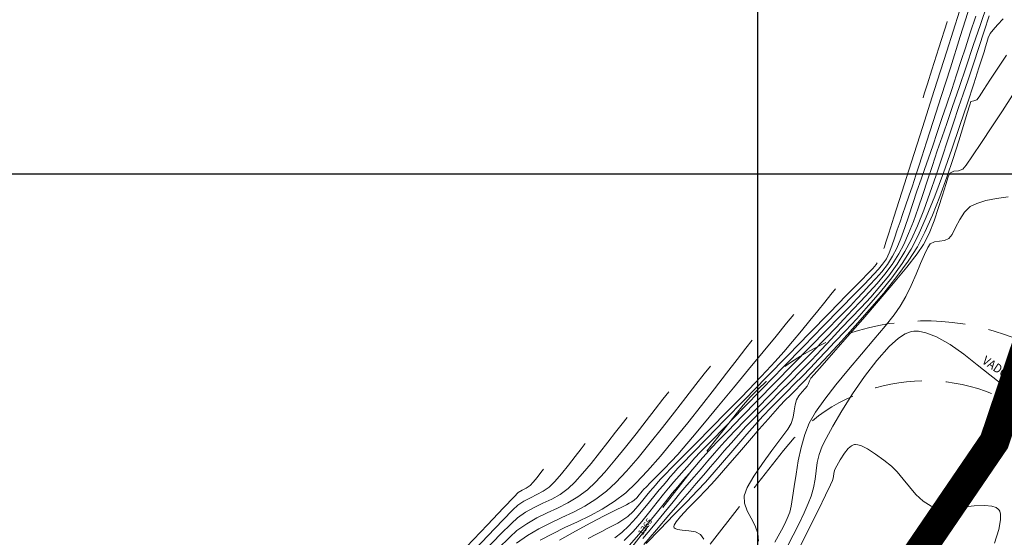
# Model space of a CAD drawing. Units: metres. Extents: x 760450 to 762184, y 8561000 to 8561902.
# Drawn here: x 760801 to 760866, y 8561326 to 8561360 of the extents above; entities that cross this region are included whole.
import ezdxf
from ezdxf.enums import TextEntityAlignment as Align

# ---------------------------------------------------------------- set-up
doc = ezdxf.new("R2010")
doc.units = ezdxf.units.M
doc.header["$LTSCALE"] = 12.7
doc.header["$MEASUREMENT"] = 0
doc.linetypes.add('DASHED2', pattern=[0.375, 0.25, -0.125])
for name, color, linetype in [('A_TEXTOS', 7, 'Continuous'), ('COORD_LIN', 8, 'Continuous'), ('STALBL', 7, 'Continuous')]:
    doc.layers.add(name, color=color, linetype=linetype)
for name, color, linetype, lineweight in [('BADO', 1, 'DASHED2', 25), ('CONT-MJR', 84, 'Continuous', 9), ('CONT-MNR', 42, 'Continuous', 9), ('eje rio', 5, 'Continuous', 35), ('puente', 7, 'Continuous', 35)]:
    doc.layers.add(name, color=color, linetype=linetype, lineweight=lineweight)
doc.styles.add('L80', font='simplex', dxfattribs={"height": 1.016})

# ---------------------------------------------------------------- blocks, each defined once
blk = doc.blocks.new('A$C29705D63')
at = {"layer": 'BADO', "lineweight": 15}
for points in [[(16.165, -17.93), (14.169, -5.782), (14.818, -1.505), (18.356, 10.133, 0.874569), (-9.037, 25.907), (-23.823, 7.014), (-34.562, -3.089)], [(12.217, -18.578), (10.119, -5.806), (10.907, -0.618), (14.587, 11.488, 0.881572), (-5.876, 23.455), (-20.861, 4.309), (-31.821, -6.002)]]:
    blk.add_lwpolyline(points, format="xyb", dxfattribs=at)
at = {"layer": 'A_TEXTOS', "color": 7, "lineweight": 0, "style": 'L80', "width": 0.9}
blk.add_text('VADO PARA EL PASE PROVISIONAL', height=0.6, rotation=325.98285, dxfattribs=at).set_placement((12.096, 25.892), align=Align.BOTTOM_CENTER)

msp = doc.modelspace()

# ---------------------------------------------------------------- linework, layer by layer
at = {"layer": 'CONT-MJR'}
for p, q in [((760865.1315, 8561359.5273, 1365), (760865.4672, 8561360.5514, 1365)), ((760864.7754, 8561358.442, 1365), (760865.1315, 8561359.5273, 1365)), ((760864.4124, 8561357.3451, 1365), (760864.7754, 8561358.442, 1365)), ((760864.0559, 8561356.2863, 1365), (760864.4124, 8561357.3451, 1365)), ((760863.7192, 8561355.3149, 1365), (760864.0559, 8561356.2863, 1365)), ((760863.412, 8561354.4186, 1365), (760863.7192, 8561355.3149, 1365)), ((760863.0736, 8561353.3931, 1365), (760863.412, 8561354.4186, 1365)), ((760862.709, 8561352.274, 1365), (760863.0736, 8561353.3931, 1365)), ((760862.3231, 8561351.0965, 1365), (760862.709, 8561352.274, 1365)), ((760861.9209, 8561349.896, 1365), (760862.3231, 8561351.0965, 1365)), ((760861.5073, 8561348.7081, 1365), (760861.9209, 8561349.896, 1365)), ((760861.0871, 8561347.568, 1365), (760861.5073, 8561348.7081, 1365)), ((760860.6654, 8561346.5111, 1365), (760861.0871, 8561347.568, 1365)), ((760860.247, 8561345.5729, 1365), (760860.6654, 8561346.5111, 1365)), ((760859.8369, 8561344.7888, 1365), (760860.247, 8561345.5729, 1365)), ((760859.3128, 8561343.9542, 1365), (760859.8369, 8561344.7888, 1365)), ((760858.7539, 8561343.1788, 1365), (760859.3128, 8561343.9542, 1365)), ((760858.1642, 8561342.4475, 1365), (760858.7539, 8561343.1788, 1365)), ((760854.8855, 8561341.921, 1370), (760855.2032, 8561342.3098, 1370)), ((760857.5481, 8561341.7453, 1365), (760858.1642, 8561342.4475, 1365)), ((760854.4813, 8561341.4195, 1370), (760854.8855, 8561341.921, 1370)), ((760856.9095, 8561341.0573, 1365), (760857.5481, 8561341.7453, 1365)), ((760854.007, 8561340.8302, 1370), (760854.4813, 8561341.4195, 1370)), ((760856.2526, 8561340.3684, 1365), (760856.9095, 8561341.0573, 1365)), ((760853.4793, 8561340.1782, 1370), (760854.007, 8561340.8302, 1370)), ((760855.5815, 8561339.6637, 1365), (760856.2526, 8561340.3684, 1365)), ((760852.915, 8561339.4884, 1370), (760853.4793, 8561340.1782, 1370)), ((760854.9004, 8561338.9282, 1365), (760855.5815, 8561339.6637, 1365)), ((760852.3305, 8561338.786, 1370), (760852.915, 8561339.4884, 1370)), ((760858.7719, 8561338.4413, 1360), (760859.4052, 8561339.0018, 1360)), ((760859.4052, 8561339.0018, 1360), (760859.8534, 8561339.2888, 1360)), ((760859.8534, 8561339.2888, 1360), (760860.1351, 8561339.4057, 1360)), ((760860.1351, 8561339.4057, 1360), (760860.27, 8561339.4397, 1360)), ((760860.27, 8561339.4397, 1360), (760860.4214, 8561339.4612, 1360)), ((760860.4214, 8561339.4612, 1360), (760860.7366, 8561339.4626, 1360)), ((760860.7366, 8561339.4626, 1360), (760861.2361, 8561339.3705, 1360)), ((760861.2361, 8561339.3705, 1360), (760861.9398, 8561339.0986, 1360)), ((760861.9398, 8561339.0986, 1360), (760862.8547, 8561338.576, 1360)), ((760851.7427, 8561338.0959, 1370), (760852.3305, 8561338.786, 1370)), ((760854.2645, 8561338.2404, 1365), (760854.9004, 8561338.9282, 1365)), ((760857.9494, 8561337.5199, 1360), (760858.7719, 8561338.4413, 1360)), ((760862.8547, 8561338.576, 1360), (760863.7758, 8561337.924, 1360)), ((760851.1681, 8561337.4432, 1370), (760851.7427, 8561338.0959, 1370)), ((760853.5866, 8561337.5304, 1365), (760854.2645, 8561338.2404, 1365)), ((760863.7758, 8561337.924, 1360), (760864.6678, 8561337.222, 1360)), ((760850.5971, 8561336.826, 1370), (760851.1681, 8561337.4432, 1370)), ((760852.8851, 8561336.8118, 1365), (760853.5866, 8561337.5304, 1365)), ((760857.127, 8561336.4375, 1360), (760857.9494, 8561337.5199, 1360)), ((760864.6678, 8561337.222, 1360), (760865.4953, 8561336.549, 1360)), ((760849.824, 8561336.015, 1370), (760850.5971, 8561336.826, 1370)), ((760852.1786, 8561336.0983, 1365), (760852.8851, 8561336.8118, 1365)), ((760856.3413, 8561335.2844, 1360), (760857.127, 8561336.4375, 1360)), ((760865.4953, 8561336.549, 1360), (760866.223, 8561335.9842, 1360)), ((760848.9085, 8561335.0689, 1370), (760849.824, 8561336.015, 1370)), ((760851.4853, 8561335.4037, 1365), (760852.1786, 8561336.0983, 1365)), ((760866.223, 8561335.9842, 1360), (760866.8156, 8561335.6066, 1360)), ((760847.9104, 8561334.0466, 1370), (760848.9085, 8561335.0689, 1370)), ((760850.8239, 8561334.7418, 1365), (760851.4853, 8561335.4037, 1365)), ((760855.6291, 8561334.1509, 1360), (760856.3413, 8561335.2844, 1360)), ((760850.2127, 8561334.1262, 1365), (760850.8239, 8561334.7418, 1365)), ((760846.8894, 8561333.0067, 1370), (760847.9104, 8561334.0466, 1370)), ((760849.6702, 8561333.5708, 1365), (760850.2127, 8561334.1262, 1365)), ((760855.027, 8561333.1274, 1360), (760855.6291, 8561334.1509, 1360)), ((760840.5094, 8561332.7175, 1375), (760840.9435, 8561333.2788, 1375)), ((760840.9435, 8561333.2788, 1375), (760841.2692, 8561333.6872, 1375)), ((760848.7098, 8561332.5334, 1365), (760849.2149, 8561333.0892, 1365)), ((760849.2149, 8561333.0892, 1365), (760849.6702, 8561333.5708, 1365)), ((760854.5719, 8561332.3041, 1360), (760855.027, 8561333.1274, 1360)), ((760839.9977, 8561332.0537, 1375), (760840.5094, 8561332.7175, 1375)), ((760845.9054, 8561332.0082, 1370), (760846.8894, 8561333.0067, 1370)), ((760848.2308, 8561331.9929, 1365), (760848.7098, 8561332.5334, 1365)), ((760839.4388, 8561331.3374, 1375), (760839.9977, 8561332.0537, 1375)), ((760845.0181, 8561331.1098, 1370), (760845.9054, 8561332.0082, 1370)), ((760847.7684, 8561331.4608, 1365), (760848.2308, 8561331.9929, 1365)), ((760854.0999, 8561331.2312, 1360), (760854.3005, 8561331.7715, 1360)), ((760854.3005, 8561331.7715, 1360), (760854.5719, 8561332.3041, 1360)), ((760838.8635, 8561330.619, 1375), (760839.4388, 8561331.3374, 1375)), ((760844.2873, 8561330.3702, 1370), (760845.0181, 8561331.1098, 1370)), ((760847.3128, 8561330.9303, 1365), (760847.7684, 8561331.4608, 1365)), ((760853.9771, 8561330.6825, 1360), (760854.0999, 8561331.2312, 1360)), ((760838.3022, 8561329.9487, 1375), (760838.8635, 8561330.619, 1375)), ((760846.8546, 8561330.3943, 1365), (760847.3128, 8561330.9303, 1365)), ((760853.8976, 8561330.127, 1360), (760853.9771, 8561330.6825, 1360)), ((760837.7855, 8561329.3767, 1375), (760838.3022, 8561329.9487, 1375)), ((760843.534, 8561329.603, 1370), (760843.7726, 8561329.8484, 1370)), ((760843.7726, 8561329.8484, 1370), (760844.2873, 8561330.3702, 1370)), ((760845.8915, 8561329.2785, 1365), (760846.3841, 8561329.846, 1365)), ((760846.3841, 8561329.846, 1365), (760846.8546, 8561330.3943, 1365)), ((760853.8266, 8561329.5661, 1360), (760853.8976, 8561330.127, 1360)), ((760837.3442, 8561328.9532, 1375), (760837.7855, 8561329.3767, 1375)), ((760842.9866, 8561328.9773, 1370), (760843.1638, 8561329.1844, 1370)), ((760843.1638, 8561329.1844, 1370), (760843.3425, 8561329.3903, 1370)), ((760843.3425, 8561329.3903, 1370), (760843.534, 8561329.603, 1370)), ((760845.4373, 8561328.7536, 1365), (760845.8915, 8561329.2785, 1365)), ((760853.7296, 8561329.0012, 1360), (760853.8266, 8561329.5661, 1360)), ((760836.2361, 8561328.24, 1375), (760836.8029, 8561328.5593, 1375)), ((760836.8029, 8561328.5593, 1375), (760837.3442, 8561328.9532, 1375)), ((760842.328, 8561328.1724, 1370), (760842.5991, 8561328.5151, 1370)), ((760842.5991, 8561328.5151, 1370), (760842.7993, 8561328.7606, 1370)), ((760842.7993, 8561328.7606, 1370), (760842.9866, 8561328.9773, 1370)), ((760844.8144, 8561328.0275, 1365), (760845.4373, 8561328.7536, 1365)), ((760853.5719, 8561328.4339, 1360), (760853.7296, 8561329.0012, 1360)), ((760835.0718, 8561327.6806, 1375), (760835.6553, 8561327.9591, 1375)), ((760835.6553, 8561327.9591, 1375), (760836.2361, 8561328.24, 1375)), ((760842.0105, 8561327.7851, 1370), (760842.328, 8561328.1724, 1370)), ((760844.0688, 8561327.1562, 1365), (760844.8144, 8561328.0275, 1365)), ((760853.101, 8561327.3211, 1360), (760853.3767, 8561327.9383, 1360)), ((760853.3767, 8561327.9383, 1360), (760853.5719, 8561328.4339, 1360)), ((760833.9428, 8561326.9858, 1375), (760834.4972, 8561327.3682, 1375)), ((760834.4972, 8561327.3682, 1375), (760835.0718, 8561327.6806, 1375)), ((760841.3325, 8561327.0879, 1370), (760841.6706, 8561327.4061, 1370)), ((760841.6706, 8561327.4061, 1370), (760842.0105, 8561327.7851, 1370)), ((760852.7606, 8561326.6083, 1360), (760853.101, 8561327.3211, 1360)), ((760832.8192, 8561325.8859, 1375), (760833.5456, 8561326.6161, 1375)), ((760833.5456, 8561326.6161, 1375), (760833.9428, 8561326.9858, 1375)), ((760840.3076, 8561326.4574, 1370), (760840.6579, 8561326.6406, 1370)), ((760840.6579, 8561326.6406, 1370), (760840.9994, 8561326.8443, 1370)), ((760840.9994, 8561326.8443, 1370), (760841.3325, 8561327.0879, 1370)), ((760843.2461, 8561326.1961, 1365), (760844.0688, 8561327.1562, 1365)), ((760852.3711, 8561325.826, 1360), (760852.7606, 8561326.6083, 1360)), ((760831.8128, 8561324.8479, 1375), (760832.8192, 8561325.8859, 1375)), ((760838.672, 8561325.606, 1370), (760839.2278, 8561325.8879, 1370)), ((760839.2278, 8561325.8879, 1370), (760839.5796, 8561326.0751, 1370)), ((760839.5796, 8561326.0751, 1370), (760839.9483, 8561326.2754, 1370)), ((760839.9483, 8561326.2754, 1370), (760840.3076, 8561326.4574, 1370)), ((760842.3921, 8561325.2031, 1365), (760843.2461, 8561326.1961, 1365)), ((760851.9484, 8561325.0001, 1360), (760852.3711, 8561325.826, 1360))]:
    msp.add_line(p, q, dxfattribs=at)
at = {"layer": 'CONT-MJR', "elevation": 1370, "flags": 128}
msp.add_lwpolyline([(760861.0446, 8561355.0786), (760861.08, 8561355.1901), (760861.1679, 8561355.4667), (760861.3401, 8561356.0085), (760861.6382, 8561356.9461), (760862.1062, 8561358.4179), (760862.6613, 8561360.1635), (760862.6639, 8561360.1717)], dxfattribs=at)
at = {"layer": 'CONT-MNR'}
for p, q in [((760862.6247, 8561358.1868, 1369), (760863.4747, 8561360.8606, 1369)), ((760863.531, 8561359.1663, 1368), (760864.2197, 8561361.3336, 1368)), ((760864.8741, 8561359.9756, 1366), (760865.3181, 8561361.2962, 1366)), ((760864.2016, 8561359.4224, 1367), (760864.5615, 8561360.5436, 1367)), ((760866.0249, 8561359.9606, 1364), (760866.4016, 8561360.3583, 1364)), ((760863.877, 8561358.4171, 1367), (760864.2016, 8561359.4224, 1367)), ((760864.4014, 8561358.5731, 1366), (760864.8741, 8561359.9756, 1366)), ((760865.5376, 8561359.3814, 1364), (760865.7223, 8561359.6278, 1364)), ((760865.7223, 8561359.6278, 1364), (760866.0249, 8561359.9606, 1364)), ((760862.8701, 8561357.0882, 1368), (760863.531, 8561359.1663, 1368)), ((760865.2212, 8561358.4765, 1364), (760865.3043, 8561358.785, 1364)), ((760865.3043, 8561358.785, 1364), (760865.4004, 8561359.0858, 1364)), ((760865.4004, 8561359.0858, 1364), (760865.5376, 8561359.3814, 1364)), ((760861.7933, 8561355.5716, 1369), (760862.6247, 8561358.1868, 1369)), ((760863.5979, 8561357.5609, 1367), (760863.877, 8561358.4171, 1367)), ((760863.9202, 8561357.15, 1366), (760864.4014, 8561358.5731, 1366)), ((760865.0121, 8561357.8162, 1364), (760865.1232, 8561358.158, 1364)), ((760865.1232, 8561358.158, 1364), (760865.2212, 8561358.4765, 1364)), ((760863.2829, 8561356.605, 1367), (760863.5979, 8561357.5609, 1367)), ((760864.7755, 8561357.0771, 1364), (760865.0121, 8561357.8162, 1364)), ((760865.9507, 8561356.9283, 1363), (760866.3421, 8561357.5227, 1363)), ((760866.3421, 8561357.5227, 1363), (760866.6225, 8561357.9251, 1363)), ((760862.2602, 8561355.172, 1368), (760862.8701, 8561357.0882, 1368)), ((760863.4508, 8561355.7672, 1366), (760863.9202, 8561357.15, 1366)), ((760864.4331, 8561356.0157, 1364), (760864.7755, 8561357.0771, 1364)), ((760865.5163, 8561356.257, 1363), (760865.9507, 8561356.9283, 1363)), ((760862.9598, 8561355.6319, 1367), (760863.2829, 8561356.605, 1367)), ((760865.1066, 8561355.6237, 1363), (760865.5163, 8561356.257, 1363)), ((760861.0025, 8561353.0846, 1369), (760861.7933, 8561355.5716, 1369)), ((760862.6337, 8561354.6569, 1367), (760862.9598, 8561355.6319, 1367)), ((760863.0133, 8561354.4859, 1366), (760863.4508, 8561355.7672, 1366)), ((760864.0046, 8561354.7073, 1364), (760864.4331, 8561356.0157, 1364)), ((760864.7894, 8561355.1435, 1363), (760865.1066, 8561355.6237, 1363)), ((760861.7244, 8561353.4906, 1368), (760862.2602, 8561355.172, 1368)), ((760864.1698, 8561354.6042, 1363), (760864.2469, 8561354.8185, 1363)), ((760864.2469, 8561354.8185, 1363), (760864.4342, 8561354.8778, 1363)), ((760864.4342, 8561354.8778, 1363), (760864.6326, 8561354.9314, 1363)), ((760864.6326, 8561354.9314, 1363), (760864.7894, 8561355.1435, 1363)), ((760866.3476, 8561354.2114, 1362), (760867.0204, 8561355.243, 1362)), ((760862.3101, 8561353.6955, 1367), (760862.6337, 8561354.6569, 1367)), ((760862.6281, 8561353.3671, 1366), (760863.0133, 8561354.4859, 1366)), ((760863.5097, 8561353.2269, 1364), (760864.0046, 8561354.7073, 1364)), ((760864.0015, 8561354.0551, 1363), (760864.1698, 8561354.6042, 1363)), ((760865.6352, 8561353.1254, 1362), (760866.3476, 8561354.2114, 1362)), ((760861.2859, 8561352.1166, 1368), (760861.7244, 8561353.4906, 1368)), ((760861.994, 8561352.7629, 1367), (760862.3101, 8561353.6955, 1367)), ((760863.7529, 8561353.2338, 1363), (760864.0015, 8561354.0551, 1363)), ((760860.2745, 8561350.7951, 1369), (760861.0025, 8561353.0846, 1369)), ((760862.3152, 8561352.4718, 1366), (760862.6281, 8561353.3671, 1366)), ((760862.9681, 8561351.6499, 1364), (760863.5097, 8561353.2269, 1364)), ((760863.4346, 8561352.2024, 1363), (760863.7529, 8561353.2338, 1363)), ((760864.9489, 8561352.0881, 1362), (760865.6352, 8561353.1254, 1362)), ((760861.6908, 8561351.8745, 1367), (760861.994, 8561352.7629, 1367)), ((760861.9885, 8561351.5229, 1366), (760862.3152, 8561352.4718, 1366)), ((760863.0574, 8561351.0236, 1363), (760863.4346, 8561352.2024, 1363)), ((760860.9678, 8561351.1229, 1368), (760861.2859, 8561352.1166, 1368)), ((760861.4058, 8561351.0458, 1367), (760861.6908, 8561351.8745, 1367)), ((760861.6669, 8561350.553, 1366), (760861.9885, 8561351.5229, 1366)), ((760862.3995, 8561350.0513, 1364), (760862.9681, 8561351.6499, 1364)), ((760864.3543, 8561351.2026, 1362), (760864.9489, 8561352.0881, 1362)), ((760860.7932, 8561350.5822, 1368), (760860.9678, 8561351.1229, 1368)), ((760861.1442, 8561350.2921, 1367), (760861.4058, 8561351.0458, 1367)), ((760862.632, 8561349.7597, 1363), (760863.0574, 8561351.0236, 1363)), ((760863.9173, 8561350.5721, 1362), (760864.3543, 8561351.2026, 1362)), ((760859.6314, 8561348.7727, 1369), (760860.2745, 8561350.7951, 1369)), ((760860.5654, 8561349.8924, 1368), (760860.7932, 8561350.5822, 1368)), ((760860.9113, 8561349.6288, 1367), (760861.1442, 8561350.2921, 1367)), ((760861.3488, 8561349.5795, 1366), (760861.6669, 8561350.553, 1366)), ((760863.1047, 8561350.1598, 1362), (760863.4193, 8561350.1985, 1362)), ((760863.4193, 8561350.1985, 1362), (760863.7034, 8561350.2995, 1362)), ((760863.7034, 8561350.2995, 1362), (760863.9173, 8561350.5721, 1362)), ((760860.3317, 8561349.1923, 1368), (760860.5654, 8561349.8924, 1368)), ((760860.6358, 8561348.8238, 1367), (760860.9113, 8561349.6288, 1367)), ((760861.0327, 8561348.6196, 1366), (760861.3488, 8561349.5795, 1366)), ((760861.8237, 8561348.5064, 1364), (760862.3995, 8561350.0513, 1364)), ((760862.1691, 8561348.4732, 1363), (760862.632, 8561349.7597, 1363)), ((760862.5585, 8561349.2833, 1362), (760862.7264, 8561349.8022, 1362)), ((760862.7264, 8561349.8022, 1362), (760862.8426, 8561350.0476, 1362)), ((760862.8426, 8561350.0476, 1362), (760863.1047, 8561350.1598, 1362)), ((760860.1005, 8561348.5068, 1368), (760860.3317, 8561349.1923, 1368)), ((760862.3427, 8561348.5672, 1362), (760862.5585, 8561349.2833, 1362)), ((760859.0953, 8561347.0867, 1369), (760859.6314, 8561348.7727, 1369)), ((760859.8804, 8561347.8606, 1368), (760860.1005, 8561348.5068, 1368)), ((760860.3654, 8561348.0014, 1367), (760860.6358, 8561348.8238, 1367)), ((760860.7168, 8561347.6907, 1366), (760861.0327, 8561348.6196, 1366)), ((760861.2604, 8561347.0903, 1364), (760861.8237, 8561348.5064, 1364)), ((760861.6795, 8561347.2264, 1363), (760862.1691, 8561348.4732, 1363)), ((760862.0829, 8561347.7303, 1362), (760862.3427, 8561348.5672, 1362)), ((760865.2435, 8561348.2018, 1361), (760865.9557, 8561348.3474, 1361)), ((760865.9557, 8561348.3474, 1361), (760866.7273, 8561348.4461, 1361)), ((760859.6798, 8561347.2786, 1368), (760859.8804, 8561347.8606, 1368)), ((760860.0979, 8561347.1858, 1367), (760860.3654, 8561348.0014, 1367)), ((760860.3996, 8561346.8102, 1366), (760860.7168, 8561347.6907, 1366)), ((760861.7826, 8561346.8489, 1362), (760862.0829, 8561347.7303, 1362)), ((760863.8103, 8561347.432, 1361), (760864.1938, 8561347.8034, 1361)), ((760864.1938, 8561347.8034, 1361), (760864.6398, 8561348.0176, 1361)), ((760864.6398, 8561348.0176, 1361), (760865.2435, 8561348.2018, 1361)), ((760858.7583, 8561346.0269, 1369), (760859.0953, 8561347.0867, 1369)), ((760859.5073, 8561346.7857, 1368), (760859.6798, 8561347.2786, 1368)), ((760859.8309, 8561346.4013, 1367), (760860.0979, 8561347.1858, 1367)), ((760860.7293, 8561345.8782, 1364), (760861.2604, 8561347.0903, 1364)), ((760861.1739, 8561346.0817, 1363), (760861.6795, 8561347.2264, 1363)), ((760863.2225, 8561346.3999, 1361), (760863.4915, 8561346.9298, 1361)), ((760863.4915, 8561346.9298, 1361), (760863.8103, 8561347.432, 1361)), ((760859.1436, 8561345.6937, 1368), (760859.3235, 8561346.2434, 1368)), ((760859.3235, 8561346.2434, 1368), (760859.5073, 8561346.7857, 1368)), ((760859.5623, 8561345.6719, 1367), (760859.8309, 8561346.4013, 1367)), ((760860.0795, 8561345.9954, 1366), (760860.3996, 8561346.8102, 1366)), ((760861.4458, 8561345.9995, 1362), (760861.7826, 8561346.8489, 1362)), ((760862.9884, 8561345.9449, 1361), (760863.2225, 8561346.3999, 1361)), ((760858.5667, 8561345.4239, 1369), (760858.7583, 8561346.0269, 1369)), ((760858.9646, 8561345.1686, 1368), (760859.1436, 8561345.6937, 1368)), ((760859.2896, 8561345.022, 1367), (760859.5623, 8561345.6719, 1367)), ((760859.7548, 8561345.2637, 1366), (760860.0795, 8561345.9954, 1366)), ((760860.25, 8561344.9453, 1364), (760860.7293, 8561345.8782, 1364)), ((760860.6631, 8561345.1017, 1363), (760861.1739, 8561346.0817, 1363)), ((760861.0762, 8561345.2582, 1362), (760861.4458, 8561345.9995, 1362)), ((760862.4776, 8561345.5407, 1361), (760862.7742, 8561345.6677, 1361)), ((760862.7742, 8561345.6677, 1361), (760862.9884, 8561345.9449, 1361)), ((760858.4326, 8561345.0021, 1369), (760858.4706, 8561345.1216, 1369)), ((760858.4706, 8561345.1216, 1369), (760858.5667, 8561345.4239, 1369)), ((760858.7836, 8561344.6999, 1368), (760858.9646, 8561345.1686, 1368)), ((760859.0108, 8561344.4759, 1367), (760859.2896, 8561345.022, 1367)), ((760859.4238, 8561344.6323, 1366), (760859.7548, 8561345.2637, 1366)), ((760859.6478, 8561343.997, 1364), (760860.25, 8561344.9453, 1364)), ((760860.0572, 8561344.1611, 1363), (760860.6631, 8561345.1017, 1363)), ((760860.6505, 8561344.6377, 1362), (760861.0762, 8561345.2582, 1362)), ((760861.1414, 8561344.6011, 1361), (760861.3616, 8561345.0594, 1361)), ((760861.3616, 8561345.0594, 1361), (760861.5285, 8561345.3031, 1361)), ((760861.5285, 8561345.3031, 1361), (760861.8096, 8561345.4389, 1361)), ((760861.8096, 8561345.4389, 1361), (760862.141, 8561345.4913, 1361)), ((760862.141, 8561345.4913, 1361), (760862.4776, 8561345.5407, 1361)), ((760858.3439, 8561343.9422, 1368), (760858.5977, 8561344.3194, 1368)), ((760858.5977, 8561344.3194, 1368), (760858.7836, 8561344.6999, 1368)), ((760858.6648, 8561343.9379, 1367), (760859.0108, 8561344.4759, 1367)), ((760858.9755, 8561343.9258, 1366), (760859.4238, 8561344.6323, 1366)), ((760859.9602, 8561343.7536, 1362), (760860.6505, 8561344.6377, 1362)), ((760860.8762, 8561343.9868, 1361), (760861.1414, 8561344.6011, 1361)), ((760857.4501, 8561343.4237, 1369), (760857.6841, 8561343.6655, 1369)), ((760857.6841, 8561343.6655, 1369), (760857.8019, 8561343.8028, 1369)), ((760857.7578, 8561343.2837, 1368), (760858.0614, 8561343.6063, 1368)), ((760857.8019, 8561343.8028, 1369), (760857.9118, 8561343.9377, 1369)), ((760857.9118, 8561343.9377, 1369), (760857.9899, 8561344.0344, 1369)), ((760858.0614, 8561343.6063, 1368), (760858.3439, 8561343.9422, 1368)), ((760858.2897, 8561343.4471, 1367), (760858.6648, 8561343.9379, 1367)), ((760858.4939, 8561343.2748, 1366), (760858.9755, 8561343.9258, 1366)), ((760858.9532, 8561343.0417, 1364), (760859.6478, 8561343.997, 1364)), ((760859.0773, 8561342.6819, 1362), (760859.9602, 8561343.7536, 1362)), ((760859.2913, 8561343.1209, 1363), (760860.0572, 8561344.1611, 1363)), ((760860.5739, 8561343.2749, 1361), (760860.8762, 8561343.9868, 1361)), ((760856.8448, 8561342.802, 1369), (760857.4501, 8561343.4237, 1369)), ((760857.1346, 8561342.6253, 1368), (760857.441, 8561342.9462, 1368)), ((760857.441, 8561342.9462, 1368), (760857.7578, 8561343.2837, 1368)), ((760857.4714, 8561342.5372, 1367), (760857.8903, 8561342.986, 1367)), ((760857.8903, 8561342.986, 1367), (760858.2897, 8561343.4471, 1367)), ((760857.9837, 8561342.6625, 1366), (760858.4939, 8561343.2748, 1366)), ((760858.1966, 8561342.0963, 1364), (760858.9532, 8561343.0417, 1364)), ((760858.414, 8561342.0231, 1363), (760859.2913, 8561343.1209, 1363)), ((760860.2427, 8561342.524, 1361), (760860.5739, 8561343.2749, 1361)), ((760855.9346, 8561341.8681, 1369), (760856.8448, 8561342.802, 1369)), ((760856.4756, 8561341.946, 1368), (760857.1346, 8561342.6253, 1368)), ((760857.0377, 8561342.0833, 1367), (760857.4714, 8561342.5372, 1367)), ((760857.4493, 8561342.0723, 1366), (760857.9837, 8561342.6625, 1366)), ((760858.0739, 8561341.499, 1362), (760859.0773, 8561342.6819, 1362)), ((760859.8907, 8561341.7928, 1361), (760860.2427, 8561342.524, 1361)), ((760854.7859, 8561340.69, 1369), (760855.9346, 8561341.8681, 1369)), ((760855.5337, 8561340.9789, 1368), (760856.4756, 8561341.946, 1368)), ((760856.5941, 8561341.6069, 1367), (760857.0377, 8561342.0833, 1367)), ((760856.8953, 8561341.4875, 1366), (760857.4493, 8561342.0723, 1366)), ((760857.4083, 8561341.178, 1364), (760858.1966, 8561342.0963, 1364)), ((760857.4733, 8561340.9097, 1363), (760858.414, 8561342.0231, 1363)), ((760859.5259, 8561341.1399, 1361), (760859.8907, 8561341.7928, 1361)), ((760854.3785, 8561339.7948, 1368), (760855.5337, 8561340.9789, 1368)), ((760855.4945, 8561340.4564, 1367), (760856.1867, 8561341.1741, 1367)), ((760856.1867, 8561341.1741, 1367), (760856.5941, 8561341.6069, 1367)), ((760856.3265, 8561340.8914, 1366), (760856.8953, 8561341.4875, 1366)), ((760856.6187, 8561340.3037, 1364), (760857.4083, 8561341.178, 1364)), ((760857.0219, 8561340.2809, 1362), (760858.0739, 8561341.499, 1362)), ((760859.1204, 8561340.5695, 1361), (760859.5259, 8561341.1399, 1361)), ((760851.9312, 8561339.9982, 1371), (760852.4164, 8561340.5853, 1371)), ((760853.4651, 8561339.3357, 1369), (760854.7859, 8561340.69, 1369)), ((760854.5811, 8561339.5176, 1367), (760855.4945, 8561340.4564, 1367)), ((760855.7473, 8561340.2675, 1366), (760856.3265, 8561340.8914, 1366)), ((760856.5177, 8561339.8226, 1363), (760857.4733, 8561340.9097, 1363)), ((760858.5147, 8561339.8146, 1361), (760859.1204, 8561340.5695, 1361)), ((760851.2266, 8561339.1434, 1371), (760851.9312, 8561339.9982, 1371)), ((760853.0795, 8561338.4644, 1368), (760854.3785, 8561339.7948, 1368)), ((760854.5261, 8561338.9789, 1366), (760855.2298, 8561339.7123, 1366)), ((760855.2298, 8561339.7123, 1366), (760855.7473, 8561340.2675, 1366)), ((760855.5955, 8561338.8037, 1363), (760856.5177, 8561339.8226, 1363)), ((760855.8581, 8561339.4906, 1364), (760856.6187, 8561340.3037, 1364)), ((760855.9935, 8561339.1039, 1362), (760857.0219, 8561340.2809, 1362)), ((760857.7658, 8561338.9222, 1361), (760858.5147, 8561339.8146, 1361)), ((760850.3606, 8561338.0923, 1371), (760851.2266, 8561339.1434, 1371)), ((760852.0386, 8561337.8729, 1369), (760853.4651, 8561339.3357, 1369)), ((760853.5101, 8561338.4215, 1367), (760854.5811, 8561339.5176, 1367)), ((760855.0607, 8561338.0442, 1362), (760855.9935, 8561339.1039, 1362)), ((760855.1568, 8561338.7557, 1364), (760855.8581, 8561339.4906, 1364)), ((760849.2045, 8561338.3297, 1372), (760849.6296, 8561338.8608, 1372)), ((760851.7063, 8561337.0584, 1368), (760853.0795, 8561338.4644, 1368)), ((760852.3451, 8561337.2317, 1367), (760853.5101, 8561338.4215, 1367)), ((760853.6852, 8561338.1149, 1366), (760854.5261, 8561338.9789, 1366)), ((760854.5452, 8561338.1161, 1364), (760855.1568, 8561338.7557, 1364)), ((760854.755, 8561337.895, 1363), (760855.5955, 8561338.8037, 1363)), ((760856.9303, 8561337.9397, 1361), (760857.7658, 8561338.9222, 1361)), ((760848.6242, 8561337.5819, 1372), (760849.2045, 8561338.3297, 1372)), ((760849.3912, 8561336.916, 1371), (760850.3606, 8561338.0923, 1371)), ((760850.5728, 8561336.3695, 1369), (760852.0386, 8561337.8729, 1369)), ((760852.7562, 8561337.1677, 1366), (760853.6852, 8561338.1149, 1366)), ((760854.0445, 8561337.1384, 1363), (760854.755, 8561337.895, 1363)), ((760854.0535, 8561337.5888, 1364), (760854.5452, 8561338.1161, 1364)), ((760854.2955, 8561337.1779, 1362), (760855.0607, 8561338.0442, 1362)), ((760856.0652, 8561336.9142, 1361), (760856.9303, 8561337.9397, 1361)), ((760846.4257, 8561336.6151, 1373), (760846.8428, 8561337.1363, 1373)), ((760847.9174, 8561336.6633, 1372), (760848.6242, 8561337.5819, 1372)), ((760850.3285, 8561335.6477, 1368), (760851.7063, 8561337.0584, 1368)), ((760851.1497, 8561336.0119, 1367), (760852.3451, 8561337.2317, 1367)), ((760851.7882, 8561336.1847, 1366), (760852.7562, 8561337.1677, 1366)), ((760853.5122, 8561336.5759, 1363), (760854.0445, 8561337.1384, 1363)), ((760853.5172, 8561337.0113, 1364), (760854.0535, 8561337.5888, 1364)), ((760853.77, 8561336.5813, 1362), (760854.2955, 8561337.1779, 1362)), ((760845.8679, 8561335.8961, 1373), (760846.4257, 8561336.6151, 1373)), ((760847.1132, 8561335.6197, 1372), (760847.9174, 8561336.6633, 1372)), ((760848.3764, 8561335.6859, 1371), (760849.3912, 8561336.916, 1371)), ((760849.134, 8561334.8936, 1369), (760850.5728, 8561336.3695, 1369)), ((760852.4674, 8561335.9424, 1364), (760852.9898, 8561336.4668, 1364)), ((760852.9898, 8561336.4668, 1364), (760853.5172, 8561337.0113, 1364)), ((760853.2066, 8561336.2494, 1363), (760853.5122, 8561336.5759, 1363)), ((760853.5563, 8561336.3306, 1362), (760853.77, 8561336.5813, 1362)), ((760855.2271, 8561335.8929, 1361), (760856.0652, 8561336.9142, 1361)), ((760845.199, 8561335.027, 1373), (760845.8679, 8561335.8961, 1373)), ((760849.9875, 8561334.826, 1367), (760851.1497, 8561336.0119, 1367)), ((760850.8301, 8561335.2132, 1366), (760851.7882, 8561336.1847, 1366)), ((760851.9462, 8561335.4251, 1364), (760852.4674, 8561335.9424, 1364)), ((760852.5185, 8561335.5331, 1363), (760852.8592, 8561335.8786, 1363)), ((760852.8592, 8561335.8786, 1363), (760853.2066, 8561336.2494, 1363)), ((760853.1665, 8561335.6318, 1362), (760853.3004, 8561335.7986, 1362)), ((760853.3004, 8561335.7986, 1362), (760853.3904, 8561335.9765, 1362)), ((760853.3904, 8561335.9765, 1362), (760853.4641, 8561336.1544, 1362)), ((760853.4641, 8561336.1544, 1362), (760853.5563, 8561336.3306, 1362)), ((760854.4729, 8561334.923, 1361), (760855.2271, 8561335.8929, 1361)), ((760843.6633, 8561334.9209, 1374), (760844.056, 8561335.4117, 1374)), ((760846.2403, 8561334.497, 1372), (760847.1132, 8561335.6197, 1372)), ((760847.3743, 8561334.4731, 1371), (760848.3764, 8561335.6859, 1371)), ((760849.0157, 8561334.3029, 1368), (760850.3285, 8561335.6477, 1368)), ((760849.9311, 8561334.3008, 1366), (760850.8301, 8561335.2132, 1366)), ((760851.4224, 8561334.902, 1364), (760851.9462, 8561335.4251, 1364)), ((760851.8374, 8561334.8522, 1363), (760852.1795, 8561335.1965, 1363)), ((760852.1795, 8561335.1965, 1363), (760852.5185, 8561335.5331, 1363)), ((760852.5864, 8561334.8814, 1362), (760852.7545, 8561335.1536, 1362)), ((760852.7545, 8561335.1536, 1362), (760852.9662, 8561335.4103, 1362)), ((760852.9662, 8561335.4103, 1362), (760853.1665, 8561335.6318, 1362)), ((760843.1485, 8561334.2567, 1374), (760843.6633, 8561334.9209, 1374)), ((760844.4488, 8561334.0558, 1373), (760845.199, 8561335.027, 1373)), ((760845.3277, 8561333.3411, 1372), (760846.2403, 8561334.497, 1372)), ((760846.4428, 8561333.349, 1371), (760847.3743, 8561334.4731, 1371)), ((760847.7888, 8561333.5129, 1369), (760849.134, 8561334.8936, 1369)), ((760848.9221, 8561333.7375, 1367), (760849.9875, 8561334.826, 1367)), ((760850.8919, 8561334.3601, 1364), (760851.4224, 8561334.902, 1364)), ((760851.1695, 8561334.1297, 1363), (760851.4873, 8561334.4837, 1363)), ((760851.4873, 8561334.4837, 1363), (760851.8374, 8561334.8522, 1363)), ((760852.4313, 8561334.1468, 1362), (760852.491, 8561334.553, 1362)), ((760852.491, 8561334.553, 1362), (760852.5864, 8561334.8814, 1362)), ((760853.8594, 8561334.0518, 1361), (760854.4729, 8561334.923, 1361)), ((760842.5413, 8561333.4682, 1374), (760843.1485, 8561334.2567, 1374)), ((760843.6469, 8561333.0302, 1373), (760844.4488, 8561334.0558, 1373)), ((760847.8375, 8561333.0947, 1368), (760849.0157, 8561334.3029, 1368)), ((760848.017, 8561332.8104, 1367), (760848.9221, 8561333.7375, 1367)), ((760849.1401, 8561333.4949, 1366), (760849.9311, 8561334.3008, 1366)), ((760849.8079, 8561333.1882, 1364), (760850.3511, 8561333.7865, 1364)), ((760850.3511, 8561333.7865, 1364), (760850.8919, 8561334.3601, 1364)), ((760850.6924, 8561333.5872, 1363), (760851.1695, 8561334.1297, 1363)), ((760852.3624, 8561333.7107, 1362), (760852.4313, 8561334.1468, 1362)), ((760853.4434, 8561333.3265, 1361), (760853.8594, 8561334.0518, 1361)), ((760841.8714, 8561332.604, 1374), (760842.5413, 8561333.4682, 1374)), ((760844.4042, 8561332.1979, 1372), (760845.3277, 8561333.3411, 1372)), ((760845.6399, 8561332.3847, 1371), (760846.4428, 8561333.349, 1371)), ((760846.6033, 8561332.2953, 1369), (760847.7888, 8561333.5129, 1369)), ((760846.8635, 8561332.0939, 1368), (760847.8375, 8561333.0947, 1368)), ((760848.5063, 8561332.8428, 1366), (760849.1401, 8561333.4949, 1366)), ((760849.2702, 8561332.5807, 1364), (760849.8079, 8561333.1882, 1364)), ((760850.1032, 8561332.9119, 1363), (760850.6924, 8561333.5872, 1363)), ((760852.0028, 8561332.9138, 1362), (760852.2396, 8561333.2928, 1362)), ((760852.2396, 8561333.2928, 1362), (760852.3624, 8561333.7107, 1362)), ((760853.1415, 8561332.5533, 1361), (760853.4434, 8561333.3265, 1361)), ((760841.1685, 8561331.7131, 1374), (760841.8714, 8561332.604, 1374)), ((760842.8229, 8561331.9982, 1373), (760843.6469, 8561333.0302, 1373)), ((760847.336, 8561332.1082, 1367), (760848.017, 8561332.8104, 1367)), ((760848.0787, 8561332.392, 1366), (760848.5063, 8561332.8428, 1366)), ((760848.7334, 8561331.9632, 1364), (760849.2702, 8561332.5807, 1364)), ((760849.4491, 8561332.1592, 1363), (760850.1032, 8561332.9119, 1363)), ((760851.542, 8561332.2844, 1362), (760852.0028, 8561332.9138, 1362)), ((760852.9001, 8561331.6969, 1361), (760853.1415, 8561332.5533, 1361)), ((760838.1993, 8561331.605, 1376), (760838.4824, 8561331.9627, 1376)), ((760842.0066, 8561331.0077, 1373), (760842.8229, 8561331.9982, 1373)), ((760843.4987, 8561331.1131, 1372), (760844.4042, 8561332.1979, 1372)), ((760845.0236, 8561331.6516, 1371), (760845.6399, 8561332.3847, 1371)), ((760845.6442, 8561331.3087, 1369), (760846.6033, 8561332.2953, 1369)), ((760846.1633, 8561331.3713, 1368), (760846.8635, 8561332.0939, 1368)), ((760846.9426, 8561331.6947, 1367), (760847.336, 8561332.1082, 1367)), ((760847.1166, 8561331.3162, 1366), (760847.5836, 8561331.8459, 1366)), ((760847.5836, 8561331.8459, 1366), (760848.0787, 8561332.392, 1366)), ((760848.1934, 8561331.3353, 1364), (760848.7334, 8561331.9632, 1364)), ((760848.7773, 8561331.3847, 1363), (760849.4491, 8561332.1592, 1363)), ((760850.9487, 8561331.4929, 1362), (760851.542, 8561332.2844, 1362)), ((760856.0513, 8561331.6289, 1359), (760856.254, 8561331.7975, 1359)), ((760856.254, 8561331.7975, 1359), (760856.3892, 8561331.8662, 1359)), ((760856.3892, 8561331.8662, 1359), (760856.4561, 8561331.8847, 1359)), ((760856.4561, 8561331.8847, 1359), (760856.5253, 8561331.8925, 1359)), ((760856.5253, 8561331.8925, 1359), (760856.6786, 8561331.8803, 1359)), ((760856.6786, 8561331.8803, 1359), (760856.9409, 8561331.7999, 1359)), ((760856.9409, 8561331.7999, 1359), (760857.3363, 8561331.5988, 1359)), ((760837.8088, 8561331.0983, 1376), (760838.1993, 8561331.605, 1376)), ((760840.4624, 8561330.8443, 1374), (760841.1685, 8561331.7131, 1374)), ((760842.6401, 8561330.1328, 1372), (760843.4987, 8561331.1131, 1372)), ((760844.2243, 8561330.7591, 1371), (760844.652, 8561331.2208, 1371)), ((760844.652, 8561331.2208, 1371), (760845.0236, 8561331.6516, 1371)), ((760844.9777, 8561330.6211, 1369), (760845.6442, 8561331.3087, 1369)), ((760845.8064, 8561330.9975, 1368), (760846.1633, 8561331.3713, 1368)), ((760846.158, 8561330.8175, 1367), (760846.5388, 8561331.2495, 1367)), ((760846.5388, 8561331.2495, 1367), (760846.9426, 8561331.6947, 1367)), ((760846.665, 8561330.7935, 1366), (760847.1166, 8561331.3162, 1366)), ((760847.6457, 8561330.6962, 1364), (760848.1934, 8561331.3353, 1364)), ((760848.1352, 8561330.6439, 1363), (760848.7773, 8561331.3847, 1363)), ((760850.3147, 8561330.6275, 1362), (760850.9487, 8561331.4929, 1362)), ((760852.7088, 8561330.803, 1361), (760852.9001, 8561331.6969, 1361)), ((760855.5021, 8561330.8738, 1359), (760855.7909, 8561331.3186, 1359)), ((760855.7909, 8561331.3186, 1359), (760856.0513, 8561331.6289, 1359)), ((760857.3363, 8561331.5988, 1359), (760857.8736, 8561331.2438, 1359)), ((760857.8736, 8561331.2438, 1359), (760858.4188, 8561330.8345, 1359)), ((760836.8842, 8561329.9313, 1376), (760837.3555, 8561330.516, 1376)), ((760837.3555, 8561330.516, 1376), (760837.8088, 8561331.0983, 1376)), ((760839.7829, 8561330.0463, 1374), (760840.4624, 8561330.8443, 1374)), ((760841.2277, 8561330.1065, 1373), (760842.0066, 8561331.0077, 1373)), ((760843.7444, 8561330.2605, 1371), (760844.2243, 8561330.7591, 1371)), ((760844.6702, 8561330.3002, 1369), (760844.9777, 8561330.6211, 1369)), ((760845.0847, 8561330.1866, 1368), (760845.4339, 8561330.5855, 1368)), ((760845.4339, 8561330.5855, 1368), (760845.8064, 8561330.9975, 1368)), ((760845.7897, 8561330.3912, 1367), (760846.158, 8561330.8175, 1367)), ((760846.2158, 8561330.2686, 1366), (760846.665, 8561330.7935, 1366)), ((760847.086, 8561330.0454, 1364), (760847.6457, 8561330.6962, 1364)), ((760847.5698, 8561329.9924, 1363), (760848.1352, 8561330.6439, 1363)), ((760849.7315, 8561329.7763, 1362), (760850.3147, 8561330.6275, 1362)), ((760852.5575, 8561329.9175, 1361), (760852.7088, 8561330.803, 1361)), ((760855.1576, 8561330.2166, 1359), (760855.2813, 8561330.4694, 1359)), ((760855.2813, 8561330.4694, 1359), (760855.5021, 8561330.8738, 1359)), ((760858.4188, 8561330.8345, 1359), (760858.9294, 8561330.4363, 1359)), ((760835.2722, 8561329.6945, 1377), (760835.5199, 8561330.0138, 1377)), ((760835.5199, 8561330.0138, 1377), (760835.6956, 8561330.2382, 1377)), ((760836.4394, 8561329.4176, 1376), (760836.8842, 8561329.9313, 1376)), ((760839.1597, 8561329.3681, 1374), (760839.7829, 8561330.0463, 1374)), ((760840.5159, 8561329.3425, 1373), (760841.2277, 8561330.1065, 1373)), ((760841.8573, 8561329.3027, 1372), (760842.6401, 8561330.1328, 1372)), ((760843.267, 8561329.7754, 1371), (760843.7444, 8561330.2605, 1371)), ((760844.1596, 8561329.7266, 1369), (760844.4067, 8561330.0088, 1369)), ((760844.3999, 8561329.3879, 1368), (760844.7447, 8561329.7908, 1368)), ((760844.4067, 8561330.0088, 1369), (760844.6702, 8561330.3002, 1369)), ((760844.7447, 8561329.7908, 1368), (760845.0847, 8561330.1866, 1368)), ((760845.0486, 8561329.5257, 1367), (760845.4234, 8561329.9632, 1367)), ((760845.4234, 8561329.9632, 1367), (760845.7897, 8561330.3912, 1367)), ((760845.7562, 8561329.7321, 1366), (760846.2158, 8561330.2686, 1366)), ((760846.51, 8561329.3821, 1364), (760847.086, 8561330.0454, 1364)), ((760847.1284, 8561329.4857, 1363), (760847.5698, 8561329.9924, 1363)), ((760852.4357, 8561329.0864, 1361), (760852.5575, 8561329.9175, 1361)), ((760855.0545, 8561329.7369, 1359), (760855.0872, 8561329.9797, 1359)), ((760855.0872, 8561329.9797, 1359), (760855.1576, 8561330.2166, 1359)), ((760858.9294, 8561330.4363, 1359), (760859.3246, 8561330.0591, 1359)), ((760859.3246, 8561330.0591, 1359), (760859.7211, 8561329.5816, 1359)), ((760834.5312, 8561328.9779, 1377), (760834.7875, 8561329.1429, 1377)), ((760834.7875, 8561329.1429, 1377), (760835.0092, 8561329.3732, 1377)), ((760835.0092, 8561329.3732, 1377), (760835.2722, 8561329.6945, 1377)), ((760836.0658, 8561329.0481, 1376), (760836.4394, 8561329.4176, 1376)), ((760838.6225, 8561328.8584, 1374), (760839.1597, 8561329.3681, 1374)), ((760839.9008, 8561328.7635, 1373), (760840.5159, 8561329.3425, 1373)), ((760841.1791, 8561328.6687, 1372), (760841.8573, 8561329.3027, 1372)), ((760842.5389, 8561329.0477, 1371), (760842.8469, 8561329.3544, 1371)), ((760842.8469, 8561329.3544, 1371), (760843.267, 8561329.7754, 1371)), ((760843.4178, 8561328.8642, 1369), (760843.6751, 8561329.1614, 1369)), ((760843.6751, 8561329.1614, 1369), (760843.9191, 8561329.4465, 1369)), ((760843.9191, 8561329.4465, 1369), (760844.1596, 8561329.7266, 1369)), ((760844.0362, 8561328.9678, 1368), (760844.3999, 8561329.3879, 1368)), ((760844.6547, 8561329.0714, 1367), (760845.0486, 8561329.5257, 1367)), ((760844.8693, 8561328.6973, 1366), (760845.2731, 8561329.175, 1366)), ((760845.2731, 8561329.175, 1366), (760845.7562, 8561329.7321, 1366)), ((760845.9826, 8561328.8094, 1364), (760846.51, 8561329.3821, 1364)), ((760846.5823, 8561328.8929, 1363), (760847.1284, 8561329.4857, 1363)), ((760849.2908, 8561329.0275, 1362), (760849.7315, 8561329.7763, 1362)), ((760854.5317, 8561328.51, 1359), (760854.862, 8561329.1937, 1359)), ((760854.862, 8561329.1937, 1359), (760854.9991, 8561329.4906, 1359)), ((760854.9991, 8561329.4906, 1359), (760855.0545, 8561329.7369, 1359)), ((760859.7211, 8561329.5816, 1359), (760860.1325, 8561329.0584, 1359)), ((760833.7202, 8561328.4011, 1377), (760834.0006, 8561328.6877, 1377)), ((760834.0006, 8561328.6877, 1377), (760834.2618, 8561328.8485, 1377)), ((760834.2618, 8561328.8485, 1377), (760834.5312, 8561328.9779, 1377)), ((760834.8103, 8561328.3344, 1376), (760835.2412, 8561328.5382, 1376)), ((760835.2412, 8561328.5382, 1376), (760835.6638, 8561328.7632, 1376)), ((760835.6638, 8561328.7632, 1376), (760836.0658, 8561329.0481, 1376)), ((760837.9827, 8561328.3835, 1374), (760838.6225, 8561328.8584, 1374)), ((760839.1878, 8561328.2261, 1373), (760839.9008, 8561328.7635, 1373)), ((760840.4095, 8561328.0816, 1372), (760841.1791, 8561328.6687, 1372)), ((760841.915, 8561328.3308, 1371), (760842.0706, 8561328.5196, 1371)), ((760842.0706, 8561328.5196, 1371), (760842.1809, 8561328.657, 1371)), ((760842.1809, 8561328.657, 1371), (760842.2885, 8561328.7821, 1371)), ((760842.2885, 8561328.7821, 1371), (760842.3978, 8561328.9057, 1371)), ((760842.3978, 8561328.9057, 1371), (760842.5389, 8561329.0477, 1371)), ((760842.7792, 8561328.069, 1369), (760843.1428, 8561328.5294, 1369)), ((760843.1428, 8561328.5294, 1369), (760843.4178, 8561328.8642, 1369)), ((760843.2913, 8561328.0436, 1368), (760843.7115, 8561328.5747, 1368)), ((760843.7115, 8561328.5747, 1368), (760844.0362, 8561328.9678, 1368)), ((760843.8377, 8561328.062, 1367), (760844.2947, 8561328.6378, 1367)), ((760844.2947, 8561328.6378, 1367), (760844.6547, 8561329.0714, 1367)), ((760844.3427, 8561328.0555, 1366), (760844.8693, 8561328.6973, 1366)), ((760845.261, 8561328.0617, 1364), (760845.9826, 8561328.8094, 1364)), ((760845.9665, 8561328.2584, 1363), (760846.5823, 8561328.8929, 1363)), ((760849.0842, 8561328.4693, 1362), (760849.2908, 8561329.0275, 1362)), ((760852.3332, 8561328.3553, 1361), (760852.4357, 8561329.0864, 1361)), ((760854.0516, 8561327.5277, 1359), (760854.5317, 8561328.51, 1359)), ((760860.1325, 8561329.0584, 1359), (760860.5727, 8561328.544, 1359)), ((760860.5727, 8561328.544, 1359), (760861.0553, 8561328.0928, 1359)), ((760833.0124, 8561327.6579, 1377), (760833.7202, 8561328.4011, 1377)), ((760833.6504, 8561327.5257, 1376), (760833.9717, 8561327.8368, 1376)), ((760833.9717, 8561327.8368, 1376), (760834.383, 8561328.1134, 1376)), ((760834.383, 8561328.1134, 1376), (760834.8103, 8561328.3344, 1376)), ((760836.6305, 8561327.6456, 1374), (760837.3154, 8561327.9897, 1374)), ((760837.3154, 8561327.9897, 1374), (760837.9827, 8561328.3835, 1374)), ((760838.4466, 8561327.7719, 1373), (760839.1878, 8561328.2261, 1373)), ((760839.6118, 8561327.5774, 1372), (760840.4095, 8561328.0816, 1372)), ((760841.0053, 8561327.7507, 1371), (760841.2302, 8561327.864, 1371)), ((760841.2302, 8561327.864, 1371), (760841.4101, 8561327.9593, 1371)), ((760841.4101, 8561327.9593, 1371), (760841.5825, 8561328.0501, 1371)), ((760841.5825, 8561328.0501, 1371), (760841.7478, 8561328.1631, 1371)), ((760841.7478, 8561328.1631, 1371), (760841.915, 8561328.3308, 1371)), ((760842.351, 8561327.5352, 1369), (760842.7792, 8561328.069, 1369)), ((760842.7968, 8561327.4208, 1368), (760843.2913, 8561328.0436, 1368)), ((760843.3019, 8561327.3839, 1367), (760843.8377, 8561328.062, 1367)), ((760843.7225, 8561327.2951, 1366), (760844.3427, 8561328.0555, 1366)), ((760844.4057, 8561327.1883, 1364), (760845.261, 8561328.0617, 1364)), ((760845.3604, 8561327.6356, 1363), (760845.9665, 8561328.2584, 1363)), ((760849.1158, 8561327.9649, 1362), (760849.0842, 8561328.4693, 1362)), ((760849.2987, 8561327.462, 1362), (760849.1158, 8561327.9649, 1362)), ((760852.2396, 8561327.7703, 1361), (760852.3332, 8561328.3553, 1361)), ((760861.0553, 8561328.0928, 1359), (760861.5942, 8561327.7592, 1359)), ((760864.4561, 8561327.7872, 1359), (760865.1704, 8561327.8236, 1359)), ((760865.1704, 8561327.8236, 1359), (760865.647, 8561327.7763, 1359)), ((760831.9371, 8561326.5215, 1377), (760833.0124, 8561327.6579, 1377)), ((760832.9694, 8561326.8265, 1376), (760833.6504, 8561327.5257, 1376)), ((760835.2476, 8561326.9801, 1374), (760835.9379, 8561327.3195, 1374)), ((760835.9379, 8561327.3195, 1374), (760836.6305, 8561327.6456, 1374)), ((760836.9137, 8561327.0054, 1373), (760837.6857, 8561327.374, 1373)), ((760837.6857, 8561327.374, 1373), (760838.4466, 8561327.7719, 1373)), ((760838.7935, 8561327.1331, 1372), (760839.6118, 8561327.5774, 1372)), ((760839.752, 8561327.1221, 1371), (760840.4929, 8561327.4962, 1371)), ((760840.4929, 8561327.4962, 1371), (760841.0053, 8561327.7507, 1371)), ((760841.882, 8561326.9799, 1369), (760842.351, 8561327.5352, 1369)), ((760842.2494, 8561326.7525, 1368), (760842.7968, 8561327.4208, 1368)), ((760842.7059, 8561326.6436, 1367), (760843.3019, 8561327.3839, 1367)), ((760843.0379, 8561326.4615, 1366), (760843.7225, 8561327.2951, 1366)), ((760843.4775, 8561326.2386, 1364), (760844.4057, 8561327.1883, 1364)), ((760844.8434, 8561327.0775, 1363), (760845.3604, 8561327.6356, 1363)), ((760849.5582, 8561326.9594, 1362), (760849.2987, 8561327.462, 1362)), ((760851.9752, 8561326.9457, 1361), (760852.1447, 8561327.3771, 1361)), ((760852.1447, 8561327.3771, 1361), (760852.2396, 8561327.7703, 1361)), ((760853.4649, 8561326.3348, 1359), (760854.0516, 8561327.5277, 1359)), ((760861.5942, 8561327.7592, 1359), (760862.1744, 8561327.6266, 1359)), ((760862.1744, 8561327.6266, 1359), (760862.8901, 8561327.6277, 1359)), ((760862.8901, 8561327.6277, 1359), (760863.6733, 8561327.7015, 1359)), ((760863.6733, 8561327.7015, 1359), (760864.4561, 8561327.7872, 1359)), ((760865.647, 8561327.7763, 1359), (760865.9263, 8561327.6757, 1359)), ((760865.9263, 8561327.6757, 1359), (760866.067, 8561327.5703, 1359)), ((760866.067, 8561327.5703, 1359), (760866.1222, 8561327.5047, 1359)), ((760866.1222, 8561327.5047, 1359), (760866.1659, 8561327.4271, 1359)), ((760866.1659, 8561327.4271, 1359), (760866.2188, 8561327.2307, 1359)), ((760866.2188, 8561327.2307, 1359), (760866.221, 8561326.8468, 1359)), ((760830.5538, 8561325.0554, 1377), (760831.9371, 8561326.5215, 1377)), ((760831.9788, 8561325.7925, 1376), (760832.9694, 8561326.8265, 1376)), ((760833.9139, 8561326.1349, 1374), (760834.5696, 8561326.5957, 1374)), ((760834.5696, 8561326.5957, 1374), (760835.2476, 8561326.9801, 1374)), ((760835.3705, 8561326.248, 1373), (760836.1392, 8561326.639, 1373)), ((760836.1392, 8561326.639, 1373), (760836.9137, 8561327.0054, 1373)), ((760837.1237, 8561326.3319, 1372), (760837.9616, 8561326.7256, 1372)), ((760837.822, 8561326.102, 1371), (760838.842, 8561326.6501, 1371)), ((760837.9616, 8561326.7256, 1372), (760838.7935, 8561327.1331, 1372)), ((760838.842, 8561326.6501, 1371), (760839.752, 8561327.1221, 1371)), ((760841.3961, 8561326.4551, 1369), (760841.882, 8561326.9799, 1369)), ((760841.6703, 8561326.085, 1368), (760842.2494, 8561326.7525, 1368)), ((760842.0679, 8561325.8813, 1367), (760842.7059, 8561326.6436, 1367)), ((760844.3908, 8561326.4056, 1363), (760844.4205, 8561326.506, 1363)), ((760844.4205, 8561326.506, 1363), (760844.5473, 8561326.7133, 1363)), ((760844.5473, 8561326.7133, 1363), (760844.8434, 8561327.0775, 1363)), ((760849.8199, 8561326.4553, 1362), (760849.5582, 8561326.9594, 1362)), ((760851.5815, 8561326.1539, 1361), (760851.7863, 8561326.5432, 1361)), ((760851.7863, 8561326.5432, 1361), (760851.9752, 8561326.9457, 1361)), ((760866.221, 8561326.8468, 1359), (760866.1055, 8561326.2075, 1359)), ((760833.4336, 8561325.7017, 1374), (760833.9139, 8561326.1349, 1374)), ((760834.6162, 8561325.8053, 1373), (760835.3705, 8561326.248, 1373)), ((760835.4585, 8561325.4934, 1372), (760836.2869, 8561325.9288, 1372)), ((760836.2869, 8561325.9288, 1372), (760837.1237, 8561326.3319, 1372)), ((760836.7513, 8561325.4994, 1371), (760837.822, 8561326.102, 1371)), ((760840.445, 8561325.661, 1369), (760840.9172, 8561326.0128, 1369)), ((760840.9172, 8561326.0128, 1369), (760841.3961, 8561326.4551, 1369)), ((760841.0807, 8561325.4646, 1368), (760841.6703, 8561326.085, 1368)), ((760841.4065, 8561325.1369, 1367), (760842.0679, 8561325.8813, 1367)), ((760842.3182, 8561325.6002, 1366), (760843.0379, 8561326.4615, 1366)), ((760842.5369, 8561325.2618, 1364), (760843.4775, 8561326.2386, 1364)), ((760844.3943, 8561326.3679, 1363), (760844.3908, 8561326.4056, 1363)), ((760844.4117, 8561326.3307, 1363), (760844.3943, 8561326.3679, 1363)), ((760844.4768, 8561326.271, 1363), (760844.4117, 8561326.3307, 1363)), ((760844.6387, 8561326.2112, 1363), (760844.4768, 8561326.271, 1363)), ((760844.9423, 8561326.1673, 1363), (760844.6387, 8561326.2112, 1363)), ((760845.3933, 8561326.1281, 1363), (760844.9423, 8561326.1673, 1363)), ((760845.8339, 8561326.0518, 1363), (760845.3933, 8561326.1281, 1363)), ((760846.1679, 8561325.8802, 1363), (760845.8339, 8561326.0518, 1363)), ((760846.3994, 8561325.5731, 1363), (760846.1679, 8561325.8802, 1363)), ((760850.0093, 8561325.9485, 1362), (760849.8199, 8561326.4553, 1362)), ((760850.0519, 8561325.4373, 1362), (760850.0093, 8561325.9485, 1362)), ((760851.3648, 8561325.7621, 1361), (760851.5815, 8561326.1539, 1361)), ((760852.8152, 8561325.0196, 1359), (760853.4649, 8561326.3348, 1359)), ((760866.1055, 8561326.2075, 1359), (760865.826, 8561325.2877, 1359)), ((760830.7289, 8561324.4774, 1376), (760831.9788, 8561325.7925, 1376)), ((760832.6651, 8561324.9452, 1374), (760833.4336, 8561325.7017, 1374)), ((760833.885, 8561325.2839, 1373), (760834.6162, 8561325.8053, 1373)), ((760851.1399, 8561325.3521, 1361), (760851.3648, 8561325.7621, 1361))]:
    msp.add_line(p, q, dxfattribs=at)
at = {"layer": 'COORD_LIN'}
for p, q in [((760850, 8561000), (760850, 8561600)), ((760500, 8561350), (761050, 8561350))]:
    msp.add_line(p, q, dxfattribs=at)
at = {"layer": 'eje rio', "color": 150, "const_width": 2, "elevation": 1382}
msp.add_lwpolyline([(760876.0224, 8561364.8909), (760868.9417, 8561341.3894), (760865.8094, 8561332.0996), (760855.8512, 8561317.4787), (760851.3314, 8561304.8087), (760845.6816, 8561292.3269), (760841.2557, 8561283.0162), (760836.4997, 8561266.1341), (760836.4997, 8561257.8806), (760836.4997, 8561252.4954), (760836.4997, 8561244.1931), (760836.2693, 8561236.8987), (760837.059, 8561232.4532), (760834.1557, 8561222.3459), (760827.9366, 8561211.1891), (760819.2948, 8561201.0829), (760809.9037, 8561189.1199), (760804.5102, 8561176.236), (760801.9685, 8561167.9358), (760792.9191, 8561152.5671), (760787.0449, 8561144.4197), (760774.5016, 8561128.9566), (760771.4196, 8561123.8371), (760766.7195, 8561119.0641)], dxfattribs=at)

# ---------------------------------------------------------------- block references
at = {"layer": 'puente'}
msp.add_blockref('A$C29705D63', (760857.599, 8561308.0315), dxfattribs=at)

# ---------------------------------------------------------------- texts
at = {"layer": 'STALBL', "lineweight": 5, "style": 'L80'}
msp.add_text('1365', height=0.4, rotation=56.186924, dxfattribs=at).set_placement((760842.7434, 8561326.2131), align=Align.BOTTOM_CENTER)

doc.saveas('drawing.dxf')
